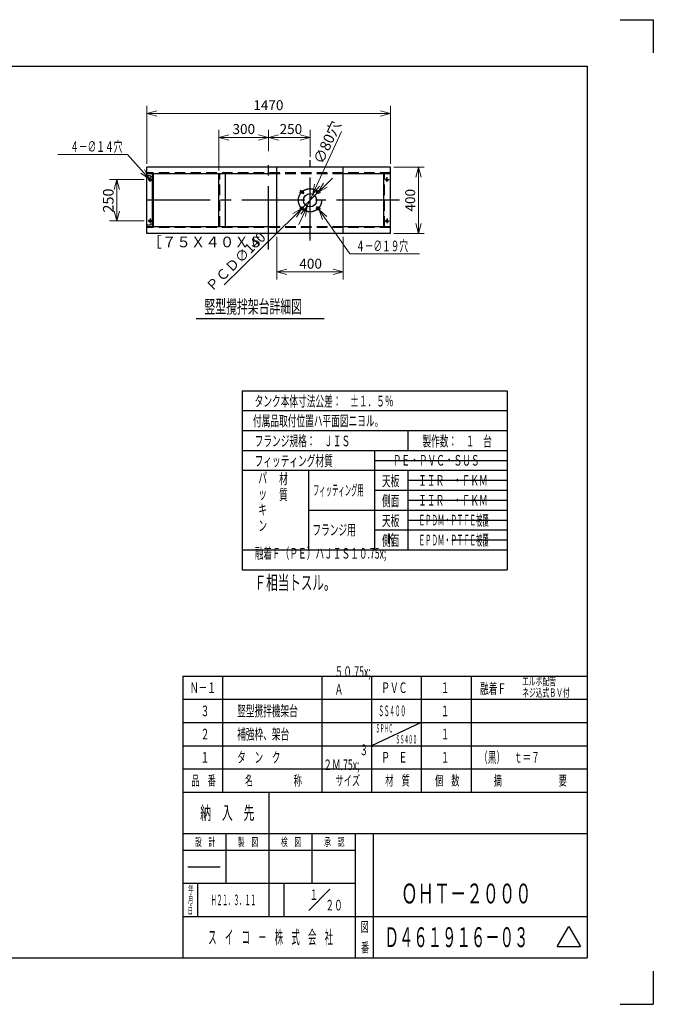
# Model space of a CAD drawing. Units: millimetres. Extents: x 20 to 8420, y 20 to 5960.
# Drawn here: x 4597 to 8420, y 20 to 5960 of the extents above; entities that cross this region are included whole.
import ezdxf

# ---------------------------------------------------------------- set-up
doc = ezdxf.new("R2010")
doc.units = ezdxf.units.MM
doc.header["$LTSCALE"] = 20
doc.header["$PDMODE"] = 1
doc.linetypes.add('CENTER2', pattern=[28.575, 19.05, -3.175, 3.175, -3.175])
doc.linetypes.add('HIDDEN2', pattern=[4.7625, 3.175, -1.5875])
doc.layers.add('AA1791_20', color=7, linetype='Continuous')
doc.layers.add('FO0001_1', color=7, linetype='Continuous')
doc.styles.add('STD', font='monotxt.shx', dxfattribs={"width": 0.6, "bigfont": 'extfont2.shx'})
doc.dimstyles.new('ASKSTANDARD', dxfattribs={"dimscale": 20, "dimtxt": 3, "dimasz": 3, "dimexe": 1, "dimexo": 1, "dimgap": 1, "dimtad": 3, "dimzin": 9, "dimdsep": 46, "dimtxsty": 'STD', "dimblk": 'OPEN30', "dimcen": 0, "dimclrd": 4, "dimclre": 4, "dimclrt": 4, "dimazin": 2, "dimtm": 1e-09, "dimtfac": 0.5, "dimtmove": 0, "dimatfit": 0, "dimldrblk": 'OPEN30', "dimfxl": 1, "dimtolj": 1, "dimtzin": 0, "dimlwd": 9, "dimlwe": 9, "dimarcsym": 0})

# ---------------------------------------------------------------- blocks, each defined once
blk = doc.blocks.new('_Open30')
at = {"color": 0, "linetype": 'ByBlock', "lineweight": -2}
for p, q in [((-1, 0.268), (0, 0)), ((0, 0), (-1, -0.268)), ((0, 0), (-1, 0))]:
    blk.add_line(p, q, dxfattribs=at)
blk = doc.blocks.new('*D24')
at = {"layer": 'AA1791_20', "color": 4, "linetype": 'Continuous', "lineweight": 9}
for p, q in [((5363.5, 5090.7), (5363.5, 5440)), ((6833.5, 5090.7), (6833.5, 5440)), ((5423.5, 5394.3), (6773.5, 5394.3))]:
    blk.add_line(p, q, dxfattribs=at)
at = {"layer": 'Defpoints', "color": 0, "linetype": 'Continuous'}
for p in [(6833.5, 5394.3), (5363.5, 5070.7), (6833.5, 5070.7)]:
    blk.add_point(p, dxfattribs=at)
at = {"layer": 'AA1791_20', "color": 4, "linetype": 'Continuous', "lineweight": 9, "xscale": 59.99999910593034, "yscale": 59.99999910593034, "zscale": 59.99999910593034}
for p, rotation in [((5363.5, 5394.3), 179.9999999764983), ((6833.5, 5394.3), 359.9999999764983)]:
    blk.add_blockref('_Open30', p, dxfattribs=dict(at, rotation=rotation))
at = {"layer": 'AA1791_20', "color": 4, "linetype": 'Continuous', "insert": (6097.3, 5444.3), "char_height": 60, "attachment_point": 5, "rotation": 360, "style": 'STD'}
blk.add_mtext('\\A1;1470', dxfattribs=at)
blk = doc.blocks.new('*D25')
at = {"layer": 'AA1791_20', "color": 4, "linetype": 'Continuous', "lineweight": 9}
for p, q in [((5347.4, 4995.7), (5137.5, 4995.7)), ((5183.2, 4935.7), (5183.2, 4805.7)), ((5347.4, 4745.7), (5137.5, 4745.7))]:
    blk.add_line(p, q, dxfattribs=at)
at = {"layer": 'Defpoints', "color": 0, "linetype": 'Continuous'}
for p in [(5367.4, 4995.7), (5183.2, 4745.7), (5367.4, 4745.7)]:
    blk.add_point(p, dxfattribs=at)
at = {"layer": 'AA1791_20', "color": 4, "linetype": 'Continuous', "lineweight": 9, "xscale": 59.99999910593034, "yscale": 59.99999910593034, "zscale": 59.99999910593034}
for p, rotation in [((5183.2, 4995.7), 90), ((5183.2, 4745.7), 270)]:
    blk.add_blockref('_Open30', p, dxfattribs=dict(at, rotation=rotation))
at = {"layer": 'AA1791_20', "color": 4, "linetype": 'Continuous', "insert": (5131.2, 4868.9), "char_height": 64, "attachment_point": 5, "rotation": 90, "style": 'STD'}
blk.add_mtext('\\A1;250', dxfattribs=at)
blk = doc.blocks.new('*D26')
at = {"layer": 'AA1791_20', "color": 4, "linetype": 'Continuous', "lineweight": 9}
for p, q in [((6098.5, 5166.1), (6098.5, 5295.9)), ((6348.5, 5132.2), (6348.5, 5295.9)), ((6158.5, 5250.1), (6288.5, 5250.1))]:
    blk.add_line(p, q, dxfattribs=at)
at = {"layer": 'Defpoints', "color": 0, "linetype": 'Continuous'}
for p in [(6348.5, 5250.1), (6098.5, 5146.1), (6348.5, 5112.2)]:
    blk.add_point(p, dxfattribs=at)
at = {"layer": 'AA1791_20', "color": 4, "linetype": 'Continuous', "lineweight": 9, "xscale": 59.99999910593034, "yscale": 59.99999910593034, "zscale": 59.99999910593034}
for p, rotation in [((6098.5, 5250.1), 179.9999999764983), ((6348.5, 5250.1), 359.9999999764983)]:
    blk.add_blockref('_Open30', p, dxfattribs=dict(at, rotation=rotation))
at = {"layer": 'AA1791_20', "color": 4, "linetype": 'Continuous', "insert": (6233, 5300.1), "char_height": 60, "attachment_point": 5, "rotation": 360, "style": 'STD'}
blk.add_mtext('\\A1;250', dxfattribs=at)
blk = doc.blocks.new('*D27')
at = {"layer": 'AA1791_20', "color": 4, "linetype": 'Continuous', "lineweight": 9}
for p, q in [((6853.5, 5070.7), (7037.3, 5070.7)), ((7003, 5010.7), (7003, 4730.7)), ((6853.5, 4670.7), (7037.3, 4670.7))]:
    blk.add_line(p, q, dxfattribs=at)
at = {"layer": 'Defpoints', "color": 0, "linetype": 'Continuous'}
for p in [(6833.5, 5070.7), (6833.5, 4670.7), (7003, 4670.7)]:
    blk.add_point(p, dxfattribs=at)
at = {"layer": 'AA1791_20', "color": 4, "linetype": 'Continuous', "lineweight": 9, "xscale": 59.99999910593034, "yscale": 59.99999910593034, "zscale": 59.99999910593034}
for p, rotation in [((7003, 5070.7), 90), ((7003, 4670.7), 270)]:
    blk.add_blockref('_Open30', p, dxfattribs=dict(at, rotation=rotation))
at = {"layer": 'AA1791_20', "color": 4, "linetype": 'Continuous', "insert": (6953, 4870.7), "char_height": 60, "attachment_point": 5, "rotation": 90, "style": 'STD'}
blk.add_mtext('\\A1;400', dxfattribs=at)
blk = doc.blocks.new('*D28')
at = {"layer": 'AA1791_20', "color": 4, "linetype": 'Continuous', "lineweight": 9}
for p, q in [((5798.5, 5050.7), (5798.5, 5295.9)), ((5858.5, 5250.1), (6038.5, 5250.1))]:
    blk.add_line(p, q, dxfattribs=at)
at = {"layer": 'Defpoints', "color": 0, "linetype": 'Continuous'}
for p in [(6098.5, 5250.1), (6098.5, 5215.3), (5798.5, 5030.7)]:
    blk.add_point(p, dxfattribs=at)
at = {"layer": 'AA1791_20', "color": 4, "linetype": 'Continuous', "lineweight": 9, "xscale": 59.99999910593034, "yscale": 59.99999910593034, "zscale": 59.99999910593034}
for p, rotation in [((5798.5, 5250.1), 179.9999999764983), ((6098.5, 5250.1), 359.9999999764983)]:
    blk.add_blockref('_Open30', p, dxfattribs=dict(at, rotation=rotation))
at = {"layer": 'AA1791_20', "color": 4, "linetype": 'Continuous', "insert": (5948.8, 5300.1), "char_height": 60, "attachment_point": 5, "rotation": 360, "style": 'STD'}
blk.add_mtext('\\A1;300', dxfattribs=at)
blk = doc.blocks.new('*D29')
at = {"layer": 'AA1791_20', "color": 4, "linetype": 'Continuous', "lineweight": 9}
for p, q in [((6148.5, 4650.7), (6148.5, 4392.2)), ((6548.5, 4650.7), (6548.5, 4392.2)), ((6208.5, 4438), (6488.5, 4438))]:
    blk.add_line(p, q, dxfattribs=at)
at = {"layer": 'Defpoints', "color": 0, "linetype": 'Continuous'}
for p in [(6148.5, 4670.7), (6548.5, 4670.7), (6548.5, 4438)]:
    blk.add_point(p, dxfattribs=at)
at = {"layer": 'AA1791_20', "color": 4, "linetype": 'Continuous', "lineweight": 9, "xscale": 59.99999910593034, "yscale": 59.99999910593034, "zscale": 59.99999910593034}
for p, rotation in [((6148.5, 4438), 179.9999999764983), ((6548.5, 4438), 359.9999999764983)]:
    blk.add_blockref('_Open30', p, dxfattribs=dict(at, rotation=rotation))
at = {"layer": 'AA1791_20', "color": 4, "linetype": 'Continuous', "insert": (6352.3, 4488), "char_height": 60, "attachment_point": 5, "rotation": 360, "style": 'STD'}
blk.add_mtext('\\A1;400', dxfattribs=at)
blk = doc.blocks.new('*D30')
at = {"layer": 'AA1791_20', "color": 4, "linetype": 'Continuous', "lineweight": 9}
for p, q in [((6390.3, 4961.6), (6539.2, 5285.6)), ((6331.8, 4834.4), (6365.2, 4907.1)), ((6306.8, 4779.9), (6281.7, 4725.4))]:
    blk.add_line(p, q, dxfattribs=at)
at = {"layer": 'Defpoints', "color": 0, "linetype": 'Continuous'}
for p in [(6365.2, 4907.1), (6331.8, 4834.4)]:
    blk.add_point(p, dxfattribs=at)
at = {"layer": 'AA1791_20', "color": 4, "linetype": 'Continuous', "lineweight": 9, "xscale": 59.99999910593034, "yscale": 59.99999910593034, "zscale": 59.99999910593034}
for p, rotation in [((6365.2, 4907.1), 245.3162669152206), ((6331.8, 4834.4), 65.31626691522062)]:
    blk.add_blockref('_Open30', p, dxfattribs=dict(at, rotation=rotation))
at = {"layer": 'AA1791_20', "color": 4, "linetype": 'Continuous', "insert": (6452, 5220.5), "char_height": 64, "attachment_point": 5, "rotation": 65.31627, "style": 'STD'}
blk.add_mtext('\\A1;∅80穴', dxfattribs=at)
blk = doc.blocks.new('*D31')
at = {"layer": 'AA1791_20', "color": 4, "linetype": 'Continuous', "lineweight": 9}
for p, q in [((6441.2, 4961.9), (6483.9, 5004)), ((6398.4, 4919.8), (6298.6, 4821.6)), ((6255.9, 4779.6), (5830.2, 4360.6))]:
    blk.add_line(p, q, dxfattribs=at)
at = {"layer": 'Defpoints', "color": 0, "linetype": 'Continuous'}
for p in [(6398.4, 4919.8), (6298.6, 4821.6)]:
    blk.add_point(p, dxfattribs=at)
at = {"layer": 'AA1791_20', "color": 4, "linetype": 'Continuous', "lineweight": 9, "xscale": 59.99999910593034, "yscale": 59.99999910593034, "zscale": 59.99999910593034}
for p, rotation in [((6398.4, 4919.8), 224.5450291635835), ((6298.6, 4821.6), 44.54502916358353)]:
    blk.add_blockref('_Open30', p, dxfattribs=dict(at, rotation=rotation))
at = {"layer": 'AA1791_20', "color": 4, "linetype": 'Continuous', "insert": (5900, 4499.5), "char_height": 60, "attachment_point": 5, "rotation": 44.54503, "style": 'STD'}
blk.add_mtext('\\A1;ＰＣＤ∅140', dxfattribs=at)

msp = doc.modelspace()

# ---------------------------------------------------------------- linework, layer by layer
at = {"layer": 'AA1791_20', "color": 1, "linetype": 'CENTER2'}
for p, q in [((6098.529, 4574.611), (6098.529, 5146.143)), ((6348.529, 4627.889), (6348.529, 5112.238)), ((6288.515, 4930.756), (6310.213, 4909.057)), ((6408.543, 4930.756), (6386.844, 4909.057)), ((6888.567, 4870.742), (5319.828, 4870.742)), ((6288.515, 4810.728), (6310.213, 4832.426)), ((6408.543, 4810.728), (6386.844, 4832.426))]:
    msp.add_line(p, q, dxfattribs=at)
at = {"layer": 'AA1791_20', "color": 7, "linetype": 'Continuous'}
for p, q in [((5363.529, 4670.742), (5363.529, 5070.742)), ((6833.529, 5070.742), (5363.529, 5070.742)), ((6148.529, 4670.742), (6148.529, 5070.742)), ((6548.529, 4670.742), (6548.529, 5070.742)), ((6833.529, 4670.742), (6833.529, 5070.742)), ((6148.529, 5030.742), (5363.529, 5030.742)), ((5398.529, 4728.119), (5398.529, 5013.365)), ((5403.529, 4710.742), (5403.529, 5030.742)), ((5798.529, 4710.742), (5798.529, 5030.742)), ((5838.529, 4710.742), (5838.529, 5030.742)), ((6833.529, 5030.742), (6548.529, 5030.742)), ((6793.529, 4710.742), (6793.529, 5030.742)), ((6148.529, 4710.742), (5363.529, 4710.742)), ((6833.529, 4710.742), (6548.529, 4710.742)), ((6833.529, 4670.742), (5363.529, 4670.742))]:
    msp.add_line(p, q, dxfattribs=at)
at = {"layer": 'AA1791_20', "color": 4, "linetype": 'HIDDEN2'}
for p, q in [((6833.529, 5035.742), (5363.529, 5035.742)), ((5803.529, 4710.742), (5803.529, 5030.742)), ((6548.529, 5030.742), (6148.529, 5030.742)), ((6798.529, 4710.742), (6798.529, 5030.742)), ((6833.529, 4705.742), (5363.529, 4705.742)), ((6548.529, 4710.742), (6148.529, 4710.742))]:
    msp.add_line(p, q, dxfattribs=at)
at = {"layer": 'AA1791_20', "color": 1, "linetype": 'CENTER2', "ltscale": 0.5}
for p, q in [((5394.948, 4995.742), (5371.589, 4995.742)), ((5383.529, 4981.198), (5383.529, 5009.389)), ((6802.109, 4995.742), (6825.468, 4995.742)), ((6813.529, 4981.198), (6813.529, 5009.389)), ((5383.529, 4760.285), (5383.529, 4732.094)), ((6813.529, 4760.285), (6813.529, 4732.094)), ((5394.948, 4745.742), (5371.589, 4745.742)), ((6802.109, 4745.742), (6825.468, 4745.742))]:
    msp.add_line(p, q, dxfattribs=at)
at = {"layer": 'AA1791_20', "color": 4, "linetype": 'HIDDEN2', "ltscale": 0.5}
for p, q in [((5398.529, 5013.365), (5398.529, 5030.742)), ((5398.529, 4710.742), (5398.529, 4728.119))]:
    msp.add_line(p, q, dxfattribs=at)
at = {"layer": 'AA1791_20', "color": 4, "linetype": 'Continuous'}
msp.add_line((6433.45, 4155.312), (5662.382, 4155.312), dxfattribs=at)
at = {"layer": 'AA1791_20', "color": 7, "linetype": 'Continuous', "ltscale": 0.5}
for centre, radius in [((5383.529, 4995.742), 7), ((6299.031, 4920.239), 9.5), ((6398.026, 4920.239), 9.5), ((6299.031, 4821.244), 9.5), ((6398.026, 4821.244), 9.5), ((5383.529, 4745.742), 7)]:
    msp.add_circle(centre, radius, dxfattribs=at)
at = {"layer": 'AA1791_20', "color": 4, "linetype": 'HIDDEN2', "ltscale": 0.5}
for centre in [(6813.529, 4995.742), (6813.529, 4745.742)]:
    msp.add_circle(centre, 7, dxfattribs=at)
at = {"layer": 'AA1791_20', "color": 1, "linetype": 'CENTER2'}
msp.add_circle((6348.529, 4870.742), 70, dxfattribs=at)
at = {"layer": 'AA1791_20', "color": 7, "linetype": 'Continuous'}
msp.add_circle((6348.529, 4870.742), 40, dxfattribs=at)
at = {"layer": 'AA1791_20', "color": 4, "linetype": 'Continuous'}
for points, knots in [([(5363.615, 5016.034), (5368.137, 5018.808), (5378.11, 5023.928), (5390.763, 5011.035), (5399.932, 5013.598), (5403.536, 5015.145)], [2.6225836, 2.6225836, 2.6225836, 2.6225836, 16.96928671, 34.39281547, 45.48712637, 45.48712637, 45.48712637, 45.48712637]), ([(5363.615, 4725.45), (5368.137, 4722.675), (5378.11, 4717.555), (5390.763, 4730.449), (5399.932, 4727.886), (5403.536, 4726.338)], [2.62257777, 2.62257777, 2.62257777, 2.62257777, 16.96928671, 34.39290939, 45.48728392, 45.48728392, 45.48728392, 45.48728392])]:
    msp.add_open_spline(points, degree=3, knots=knots, dxfattribs=at)
for p in [(6098.529, 4870.742), (6348.529, 4870.742), (5383.529, 4745.742)]:
    msp.add_point(p, dxfattribs=at)
at = {"layer": 'FO0001_1', "color": 4, "linetype": 'Continuous'}
for p, q in [((8220, 5960), (8420, 5960)), ((8420, 5960), (8420, 5760)), ((5938.332, 3601.649), (7538.332, 3601.649)), ((5938.332, 3481.649), (7538.332, 3481.649)), ((6938.332, 3481.649), (6938.332, 3361.649)), ((5938.332, 3361.649), (7538.332, 3361.649)), ((6738.332, 3361.649), (6738.332, 2761.649)), ((5938.332, 3241.649), (7538.332, 3241.649)), ((6338.332, 3241.649), (6338.332, 2761.649)), ((6938.332, 3241.649), (6938.332, 2761.649)), ((6738.332, 3121.649), (7538.332, 3121.649)), ((6338.332, 3001.649), (7538.332, 3001.649)), ((6738.332, 2881.649), (7538.332, 2881.649)), ((5580, 2000), (5580, 1440)), ((5580, 2000), (8020, 2000)), ((5820, 2000), (5820, 1440)), ((6420, 2000), (6420, 1440)), ((6720, 2000), (6720, 1440)), ((7020, 2000), (7020, 1440)), ((7320, 2000), (7320, 1440)), ((7930, 2000), (8020, 2000)), ((5580, 1860), (8020, 1860)), ((5580, 1860), (8020, 1860)), ((5580, 1720), (8020, 1720)), ((7020, 1720), (6720, 1580)), ((7930, 1720), (8020, 1720)), ((5580, 1580), (8020, 1580)), ((7930, 1580), (8020, 1580)), ((5580, 1440), (5580, 1300)), ((5580, 1440), (8020, 1440)), ((5820, 1440), (5820, 1300)), ((6420, 1440), (6420, 1300)), ((6720, 1440), (6720, 1300)), ((7020, 1440), (7020, 1300)), ((7320, 1440), (7320, 1300)), ((6100, 1300), (6100, 550)), ((5580, 1050), (8020, 1050)), ((5840, 1050), (5840, 750)), ((6360, 1050), (6360, 750)), ((6620, 1050), (6620, 300)), ((6730, 1050), (6730, 300)), ((5580, 950), (6620, 950)), ((5611.971, 850), (5806.605, 850)), ((5580, 750), (6620, 750)), ((5670, 750), (5670, 550)), ((6190, 750), (6190, 550)), ((6341.361, 586.36), (6468.64, 713.639)), ((5580, 550), (8020, 550)), ((8420, 220), (8420, 20)), ((8220, 20), (8420, 20))]:
    msp.add_line(p, q, dxfattribs=at)
at = {"layer": 'FO0001_1', "color": 2, "linetype": 'Continuous'}
for p, q in [((420, 5680), (8020, 5680)), ((8020, 5680), (8020, 300)), ((5938.332, 3721.649), (5938.332, 2641.649)), ((5938.332, 3721.649), (7538.332, 3721.649)), ((7538.332, 3721.649), (7538.332, 2641.649)), ((6938.332, 3181.649), (7538.332, 3181.649)), ((6938.332, 3061.649), (7538.332, 3061.649)), ((6938.332, 2941.649), (7538.332, 2941.649)), ((7203.308, 2821.649), (7538.332, 2821.649)), ((5938.332, 2761.649), (7538.332, 2761.649)), ((5938.332, 2641.649), (7538.332, 2641.649)), ((5580, 1300), (5580, 300)), ((5580, 1300), (8020, 1300)), ((420, 300), (8020, 300))]:
    msp.add_line(p, q, dxfattribs=at)
at = {"layer": 'FO0001_1', "color": 7, "linetype": 'Continuous'}
for p, q in [((6738.332, 3301.649), (7538.332, 3301.649)), ((7840.001, 368.755), (7910.001, 489.999)), ((7910, 490), (7980, 368.757)), ((7840, 368.757), (7980, 368.757))]:
    msp.add_line(p, q, dxfattribs=at)
at = {"layer": 'FO0001_1', "color": 4, "linetype": 'Continuous'}
for p in [(7538.332, 2761.649), (5700, 1510), (5919.999, 1510), (6570, 1510), (6790, 1510), (7170, 1510), (7380, 1510), (6820, 425), (7910.001, 425)]:
    msp.add_point(p, dxfattribs=at)

# ---------------------------------------------------------------- texts
at = {"layer": 'AA1791_20', "color": 4, "linetype": 'Continuous', "rotation": 360, "style": 'STD'}
for s, insert, char_height, attachment_point in [('\\T1.40;\\W0.60;４－∅１４穴', (5216.018, 5226.732), 64, 3), ('{\\T1.4;［７５Ｘ４０Ｘ５}', (5367.745, 4619.129), 64, 4), ('\\T1.40;\\W0.60;４－∅１９穴', (6625.997, 4562.89), 64, 7), ('\\T1.40;\\W0.60;竪型攪拌架台詳細図', (5711.089, 4229.011), 80, 4)]:
    msp.add_mtext(s, dxfattribs=dict(at, insert=insert, char_height=char_height, attachment_point=attachment_point))
at = {"layer": 'FO0001_1', "color": 4, "linetype": 'Continuous', "style": 'STD'}
for s, insert, char_height, attachment_point in [('\\T1.40;\\W0.60;タンク本体寸法公差：\u3000±１．５％', (6014.402, 3658.649), 64, 4), ('\\T1.40;\\W0.60;付属品取付位置ハ平面図ニヨル。', (6004.601, 3540.145), 64, 4), ('\\T1.40;\\W0.60;フランジ規格：\u3000ＪＩＳ', (6014.402, 3418.649), 64, 4), ('\\T1.40;\\W0.60;製作数：\u3000１\u3000台', (7026.539, 3417.862), 64, 4), ('\\T1.40;\\W0.60;フィッティング材質', (6014.402, 3298.649), 64, 4), ('\\T1.40;\\W0.60;ＰＥ・ＰＶＣ・ＳＵＳ', (6847.522, 3301.881), 64, 4), ('\\T1.40;\\W0.60;パ', (6036.627, 3195.959), 64, 4), ('\\T1.40;\\W0.60;材', (6161.822, 3190.136), 64, 4), ('\\T1.40;\\W0.60;天板', (6782.756, 3177.476), 64, 4), ('\\T1.40;\\W0.60;ＩＩＲ\u3000・ＦＫＭ', (7001.335, 3180.739), 64, 4), ('\\T1.40;\\W0.44;フィッティング用', (6365.999, 3122.016), 64, 4), ('\\T1.40;\\W0.60;ッ', (6036.627, 3099.959), 64, 4), ('\\T1.40;\\W0.60;質', (6161.822, 3094.136), 64, 4), ('\\T1.40;\\W0.60;側面', (6782.756, 3057.476), 64, 4), ('\\T1.40;\\W0.60;ＩＩＲ\u3000・ＦＫＭ', (7001.335, 3060.739), 64, 4), ('\\T1.40;\\W0.60;キ', (6036.627, 3003.959), 64, 4), ('\\T1.40;\\W0.60;天板', (6782.756, 2937.476), 64, 4), ('\\T1.40;\\W0.44;ＥＰＤＭ・ＰＴＦＥ被覆', (7004.398, 2940.739), 64, 4), ('\\T1.40;\\W0.60;ン', (6036.627, 2907.959), 64, 4), ('\\T1.40;\\W0.60;フランジ用', (6362.969, 2882.016), 64, 4), ('\\T1.40;\\W0.60;\\A1;融着Ｆ（ＰＥ）ハＪＩＳ１０\\H.75x;\\SＫ^ ;\\H1.33x;Ｆ相当トスル。', (6014.402, 2691.649), 64, 4), ('\\T1.40;\\W0.60;側面', (6782.756, 2817.476), 64, 4), ('\\T1.40;\\W0.44;ＥＰＤＭ・ＰＴＦＥ被覆', (7004.398, 2820.739), 64, 4), ('\\T1.40;\\W0.60;\\A1;５０\\H.75x;\\SＡ^ ;\\H1.33x;', (6496.626, 1928.647), 64, 4), ('\\T1.40;\\W0.60;Ｎ－１', (5623.925, 1929.479), 64, 4), ('\\T1.40;\\W0.60;ＰＶＣ', (6778.57, 1930), 64, 4), ('\\T1.40;\\W0.60;１', (7163.691, 1930), 64, 5), ('\\T1.40;\\W0.60;融着Ｆ', (7374.826, 1924.946), 64, 4), ('\\T1.40;\\W0.60;エルボ配管', (7627.592, 1969.443), 50, 4), ('\\T1.40;\\W0.60;ネジ込式ＢＶ付', (7628.852, 1900.171), 50, 4), ('\\T1.40;\\W0.60;３', (5688.571, 1790), 64, 4), ('\\T1.40;\\W0.60;竪型攪拌機架台', (5908.571, 1790), 64, 4), ('\\T1.40;\\W0.38;ＳＳ４００', (6761.317, 1790.266), 64, 4), ('\\T1.40;\\W0.60;１', (7163.691, 1790), 64, 5), ('\\T1.40;\\W0.60;２', (5688.571, 1650), 64, 4), ('\\T1.40;\\W0.60;補強枠、架台', (5908.571, 1650), 64, 4), ('\\T1.40;\\W0.38;ＳＰＨＣ', (6745.037, 1684.868), 50, 4), ('\\T1.40;\\W0.60;１', (7163.691, 1650), 64, 5), ('\\T1.40;\\W0.38;ＳＳ４００', (6865.385, 1618.407), 50, 4), ('\\T1.40;\\W0.60;タ\u3000ン\u3000ク', (5908.571, 1510), 64, 4), ('\\T1.40;\\W0.60;\\A1;２Ｍ\\H.75x;\\S３^ ', (6563.946, 1510), 64, 5), ('\\T1.09;\\W0.60;（黒）\u3000ｔ＝７', (7368.57, 1510), 64, 4), ('\\T1.40;\\W0.60;１', (5688.571, 1510), 64, 4), ('\\T1.40;\\W0.60;Ｐ\u3000Ｅ', (6778.57, 1510), 64, 4), ('\\T1.40;\\W0.60;１', (7163.691, 1510), 64, 5), ('\\T1.40;\\W0.60;品\u3000番', (5706.565, 1370), 60, 5), ('\\T1.40;\\W0.60;名\u3000\u3000\u3000\u3000\u3000称', (6127.525, 1370), 60, 5), ('\\T1.40;\\W0.60;サイズ', (6576.565, 1370), 60, 5), ('\\T1.40;\\W0.60;材\u3000質', (6876.565, 1370), 60, 5), ('\\T1.40;\\W0.60;個\u3000数', (7176.565, 1370), 60, 5), ('\\T1.40;\\W0.60;摘\u3000\u3000\u3000\u3000\u3000\u3000\u3000要', (7677.662, 1370), 60, 5), ('\\T1.40;\\W0.60;納\u3000入\u3000先', (5849.393, 1175), 80, 5), ('\\T1.40;\\W0.60;設\u3000計', (5715.471, 1000), 50, 5), ('\\T1.40;\\W0.60;製\u3000図', (5974.471, 1000), 50, 5), ('\\T1.40;\\W0.60;検\u3000図', (6234.471, 1000), 50, 5), ('\\T1.40;\\W0.60;承\u3000認', (6495.471, 1000), 50, 5), ('\\T1.40;\\W0.60;年', (5629.057, 716), 40, 5), ('\\T1.40;\\W0.60;１', (6345.84, 681.82), 64, 4), ('\\T1.40;\\W0.60;ＯＨＴ－２０００', (7292.022, 688.362), 120, 5), ('\\T1.40;\\W0.60;月', (5627.457, 650), 40, 5), ('\\T1.40;\\W0.60;・', (5629.057, 683), 40, 5), ('{\\W0.39;\\T1.4;Ｈ２１．３．１１}', (5886.975, 650), 64, 5), ('\\T1.40;\\W0.60;日', (5625.857, 584), 40, 5), ('\\T1.40;\\W0.60;・', (5629.057, 617), 40, 5), ('\\T1.40;\\W0.60;２０', (6441.3, 618.18), 64, 4), ('\\T1.40;\\W0.46;ス\u3000イ\u3000コ\u3000－\u3000株\u3000式\u3000会\u3000社', (6110.864, 425), 80, 5), ('\\T1.40;\\W0.60;図', (6678.685, 487.5), 60, 5), ('{\\W0.53;\\T1.4;Ｄ４６１９１６－０３}', (6798.569, 425), 120, 4), ('\\T1.40;\\W0.60;番', (6681.085, 362.5), 60, 5)]:
    msp.add_mtext(s, dxfattribs=dict(at, insert=insert, char_height=char_height, attachment_point=attachment_point))

# ---------------------------------------------------------------- dimensions: what is measured, and where the dimension line sits
at = {"layer": 'AA1791_20', "color": 7, "linetype": 'Continuous'}
for base, p1, p2, angle, override, picture, middle in [((6833.529, 5394.318), (5363.529, 5070.742), (6833.529, 5070.742), 180, {"dimscale": 20, "dimtxt": 3, "dimexe": 2.286, "dimdec": 0, "dimblk1": 'Open30', "dimblk2": 'Open30', "dimsah": 1, "dimtzin": 8}, '*D24', (6097.3, 5394.318)), ((6098.529, 5250.141), (5798.529, 5030.742), (6098.529, 5215.266), 180, {"dimscale": 20, "dimtxt": 3, "dimexe": 2.286, "dimdec": 0, "dimblk1": 'Open30', "dimblk2": 'Open30', "dimsah": 1, "dimse2": 1, "dimtzin": 8}, '*D28', (5948.829, 5250.141)), ((6348.529, 5250.141), (6098.529, 5146.143), (6348.529, 5112.238), 180, {"dimscale": 20, "dimtxt": 3, "dimexe": 2.286, "dimdec": 0, "dimblk1": 'Open30', "dimblk2": 'Open30', "dimsah": 1, "dimtzin": 8}, '*D26', (6233.023, 5250.141)), ((7003.018, 4670.742), (6833.529, 5070.742), (6833.529, 4670.742), 270, {"dimscale": 20, "dimtxt": 3, "dimexe": 1.714499, "dimdec": 0, "dimblk1": 'Open30', "dimblk2": 'Open30', "dimsah": 1, "dimtzin": 8}, '*D27', (7003.018, 4870.742)), ((5183.233, 4745.742), (5367.394, 4995.742), (5367.394, 4745.742), 270, {"dimscale": 20, "dimtxt": 3.2, "dimexe": 2.286, "dimdec": 0, "dimblk1": 'Open30', "dimblk2": 'Open30', "dimsah": 1, "dimtzin": 8}, '*D25', (5183.233, 4868.875)), ((6548.529, 4437.965), (6148.529, 4670.742), (6548.529, 4670.742), 180, {"dimscale": 20, "dimtxt": 3, "dimexe": 2.286, "dimdec": 0, "dimblk1": 'Open30', "dimblk2": 'Open30', "dimsah": 1, "dimtzin": 8}, '*D29', (6352.337, 4437.965))]:
    dim = msp.add_linear_dim(base=base, p1=p1, p2=p2, angle=angle, dimstyle='ASKSTANDARD', override=override, dxfattribs=at)
    dim.commit()
    dim.dimension.update_dxf_attribs({"geometry": picture, "text_midpoint": middle, "dimtype": 160})
for p1, p2, text, override, picture, middle in [((6331.824, 4834.397), (6365.233, 4907.087), '∅<>穴', {"dimscale": 20, "dimtxt": 3.2, "dimdec": 0, "dimrnd": 0.1, "dimpost": '<>', "dimblk1": 'Open30', "dimblk2": 'Open30', "dimsah": 1, "dimtzin": 8}, '*D30', (6499.295, 5198.776)), ((6398.418, 4919.845), (6298.64, 4821.639), 'ＰＣＤ∅<>', {"dimscale": 20, "dimtxt": 3, "dimdec": 0, "dimrnd": 0.1, "dimpost": '<>', "dimblk1": 'Open30', "dimblk2": 'Open30', "dimsah": 1, "dimtzin": 8}, '*D31', (5935.115, 4463.842))]:
    dim = msp.add_diameter_dim_2p(p1=p1, p2=p2, text=text, dimstyle='ASKSTANDARD', override=override, dxfattribs=at)
    dim.commit()
    dim.dimension.update_dxf_attribs({"geometry": picture, "text_midpoint": middle, "dimtype": 163})

# ---------------------------------------------------------------- leaders
at = {"layer": 'AA1791_20', "color": 4, "linetype": 'Continuous'}
for points in [[(5378.465, 5000.575), (5247.354, 5146.732), (4826.772, 5146.732)], [(6403.156, 4813.248), (6589.156, 4546.89), (7009.738, 4546.89)]]:
    msp.add_leader(points, dimstyle='ASKSTANDARD', override={"dimclrd": 0, "dimldrblk": 'Open30'}, dxfattribs=at)

doc.saveas('drawing.dxf')
